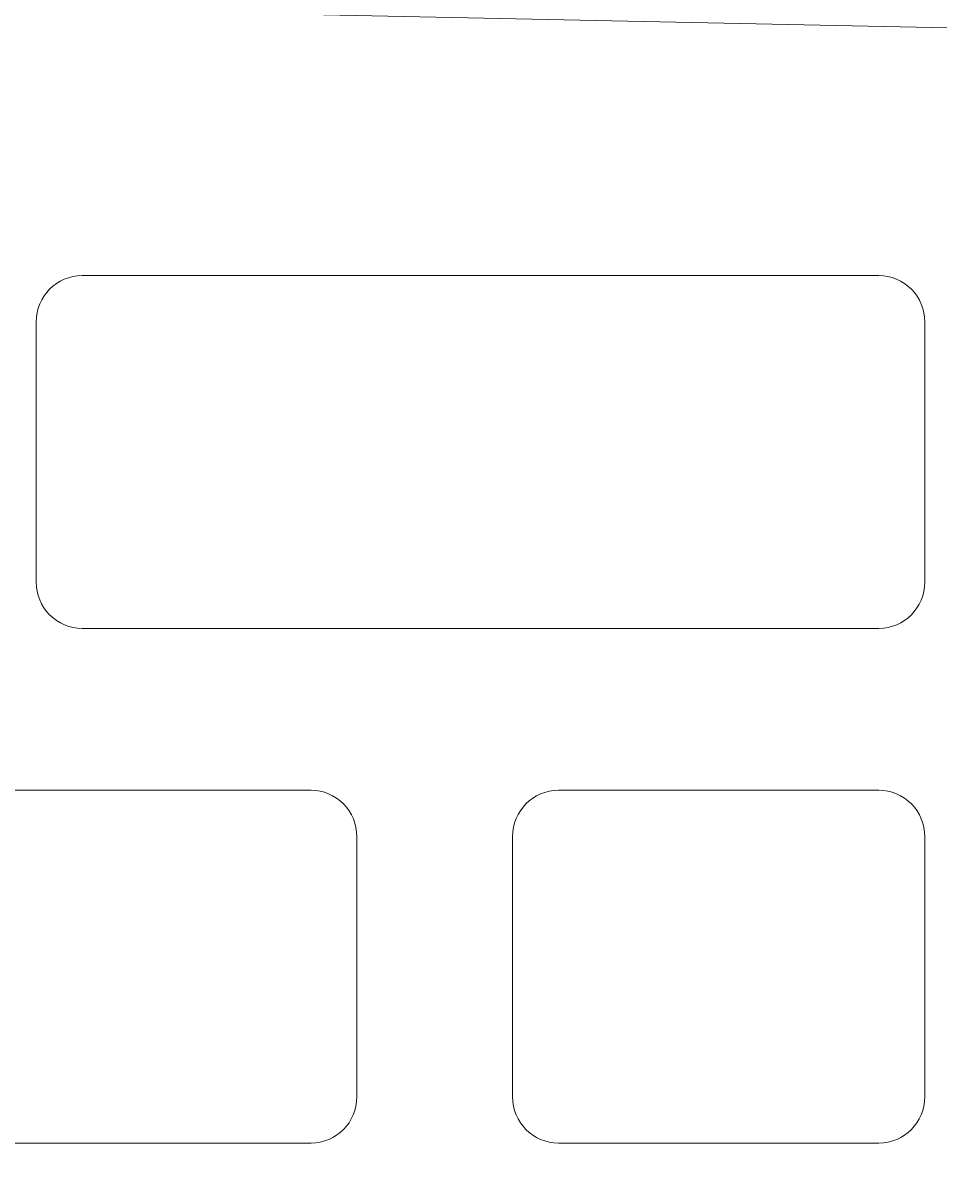
# Model space of a CAD drawing. Units: inches. Extents: x -37 to 35139, y -21200 to 2451.
# Drawn here: x 34006 to 34044, y -19729 to -19681 of the extents above; entities that cross this region are included whole.
import ezdxf
from ezdxf import colors
from ezdxf.entities.mleader import LeaderData, LeaderLine
from ezdxf.math import Vec2, Vec3

# ---------------------------------------------------------------- set-up
doc = ezdxf.new("R2010")
doc.units = ezdxf.units.IN
doc.header["$MEASUREMENT"] = 0
for name, color, linetype, lineweight in [('R_caramida', 35, 'Continuous', 15), ('R_cote', 94, 'Continuous', 9), ('R_multileader', 30, 'Continuous', 13)]:
    doc.layers.add(name, color=color, linetype=linetype, lineweight=lineweight)
doc.styles.get("Standard").update_dxf_attribs({"font": 'arial.ttf'})

# ---------------------------------------------------------------- blocks, each defined once
blk = doc.blocks.new('Profi 38 N+F')
at = {"layer": 'R_caramida'}
for p, q in [((-37.466, -65.709), (-37.466, -114.126)), ((-23.337, -114.126), (-23.337, -65.709)), ((-55.784, -83.494), (-45.553, -83.494)), ((-5.018, -83.494), (-15.249, -83.494)), ((-43.604, -85.471), (-43.604, -133.888)), ((-17.198, -85.471), (-17.198, -133.888)), ((-35.517, -116.102), (-25.286, -116.102))]:
    blk.add_line(p, q, dxfattribs=at)
for centre, start_param, end_param in [((-45.553, -85.471), 4.712389, 6.283185), ((-15.249, -85.471), 0, 1.570796), ((-5.018, -85.471), -1.570796, 0), ((-35.517, -114.126), 1.570796, 3.141593), ((-25.286, -114.126), 3.141593, 4.712389)]:
    blk.add_ellipse(centre, major_axis=(0, 1.976), ratio=0.986135, start_param=start_param, end_param=end_param, dxfattribs=at)
blk = doc.blocks.new('_Dot')
at = {"color": 0, "linetype": 'ByBlock', "lineweight": -2}
blk.add_line((-0.5, 0), (-1, 0), dxfattribs=at)
at = {"color": 0, "linetype": 'ByBlock', "const_width": 0.5}
blk.add_lwpolyline([(-0.25, 0, 1), (0.25, 0, 1)], format="xyb", close=True, dxfattribs=at)

msp = doc.modelspace()

# ---------------------------------------------------------------- block references
at = {"layer": 'R_cote', "rotation": 89.99999999999937}
msp.add_blockref('Profi 38 N+F', (33925.168, -19678.268), dxfattribs=at)

# ---------------------------------------------------------------- next in the draw order: wipeouts: each hides what was drawn before it
msp.add_wipeout([(33804.108, -19454.313), (33794.109, -19454.313), (33794.109, -19880.058), (33743.221, -20066.313), (33879.814, -20066.313), (33922.35, -20032.404), (33922.35, -20097.688), (33969.721, -20066.313), (34115.106, -20066.313), (34064.108, -19880.058), (34064.108, -19454.297)])

# ---------------------------------------------------------------- next in the draw order: linework, layer by layer
at = {"layer": 'R_caramida'}
for p, q in [((34009.828, -19680.82), (34051.307, -19681.675)), ((34008.449, -19691.777), (34041.401, -19691.777)), ((34006.555, -19704.452), (34006.555, -19693.69)), ((34043.295, -19693.69), (34043.295, -19704.452)), ((34041.401, -19706.365), (34008.449, -19706.365)), ((33981.178, -19713.061), (34017.918, -19713.061)), ((34041.401, -19713.061), (34028.145, -19713.061)), ((34019.812, -19714.975), (34019.812, -19725.736)), ((34026.251, -19714.975), (34026.251, -19725.736)), ((34043.295, -19725.736), (34043.295, -19714.975)), ((34017.918, -19727.65), (33981.178, -19727.65)), ((34028.145, -19727.65), (34041.401, -19727.65))]:
    msp.add_line(p, q, dxfattribs=at)
for centre, major_axis, start_param, end_param in [((34008.449, -19693.69), (0, 1.913), 0, 1.570796), ((34041.401, -19693.69), (0, -1.913), 1.570796, 3.141593), ((34008.449, -19704.452), (0, 1.913), 1.570796, 3.141593), ((34041.401, -19704.452), (0, 1.913), 3.141593, 4.712389), ((34017.918, -19714.975), (0, -1.913), 1.570796, 3.141593), ((34028.145, -19714.975), (0, 1.913), 0, 1.570796), ((34041.401, -19714.975), (0, -1.913), 1.570796, 3.141593), ((34017.918, -19725.736), (0, 1.913), 3.141593, 4.712389), ((34028.145, -19725.736), (0, -1.913), -1.570796, 0), ((34041.401, -19725.736), (0, 1.913), 3.141593, 4.712389)]:
    msp.add_ellipse(centre, major_axis=major_axis, ratio=0.98986, start_param=start_param, end_param=end_param, dxfattribs=at)

# ---------------------------------------------------------------- next in the draw order: leaders
at = {"layer": 'R_multileader'}
ml = msp.add_multileader_mtext('Standard', dxfattribs=at)
ml.set_content('', color=256)
ml.set_leader_properties(linetype='ByLayer', lineweight=-1)
ml.set_arrow_properties(name='DOT')
ml.build(insert=Vec2(0, 0))
ml.multileader.update_dxf_attribs({"text_right_attachment_type": 6, "dogleg_length": 216.28, "arrow_head_size": 15})
ctx = ml.context
ctx.base_point, ctx.char_height, ctx.arrow_head_size, ctx.landing_gap_size, ctx.plane_origin = Vec3(34472.865, -19244.626), 0.18, 15, 0.09, Vec3(33885.307, -19433.493)
ctx.right_attachment = 6
notes = []
notes.append((ctx, [(0, (1, 1, 0), (34101.684, -19244.626), (1, 0), 371.18, [(0, [(33919.072, -19776.915)], 0, [])])]))
ctx.mtext.insert, ctx.mtext.flow_direction = Vec3(34472.955, -19244.536), 5
for ctx, leaders in notes:
    for number, flags, end, landing, length, lines in leaders:
        leader = LeaderData()
        leader.index, (leader.has_last_leader_line, leader.has_dogleg_vector, leader.attachment_direction) = number, flags
        leader.last_leader_point, leader.dogleg_vector, leader.dogleg_length = Vec3(end), Vec3(landing), length
        for number, points, colour, breaks in lines:
            line = LeaderLine()
            line.index, line.vertices, line.color, line.breaks = number, Vec3.list(points), colors.encode_raw_color(colour), breaks
            leader.lines.append(line)
        ctx.leaders.append(leader)

doc.saveas('drawing.dxf')
